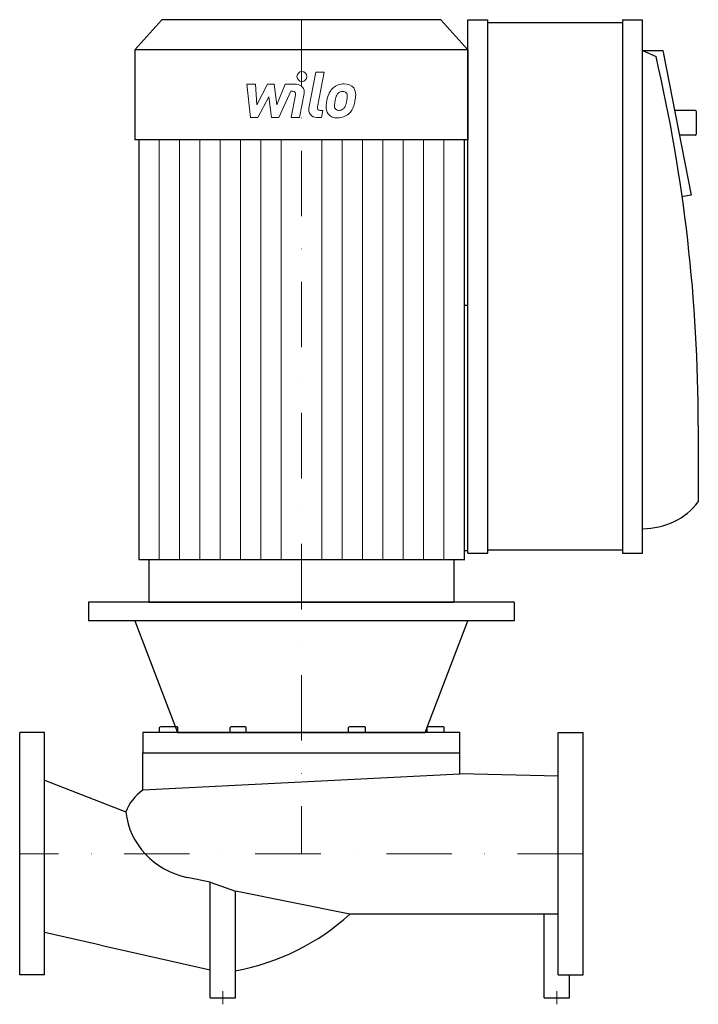
# Model space of a CAD drawing. Extents: x 0 to 518, y -115 to 637.
import ezdxf

# ---------------------------------------------------------------- set-up
doc = ezdxf.new("R2010")
doc.units = 0
doc.header["$LTSCALE"] = 100
doc.header["$MEASUREMENT"] = 0
doc.linetypes.add('DASHDOT', pattern=[1, 0.5, -0.25, 0, -0.25])
doc.layers.get('0').update_dxf_attribs({"color": 124})
doc.layers.add('CP_AXIS', color=143, linetype='DASHDOT', lineweight=18)
doc.layers.add('CP_DETAL', color=33, linetype='Continuous', lineweight=18)

msp = doc.modelspace()

# ---------------------------------------------------------------- linework, layer by layer
for p, q in [((108.61, 637), (88, 614.05)), ((321.39, 637), (108.61, 637)), ((321.39, 637), (342, 614.05)), ((342, 229.52), (342, 637)), ((342, 637), (357.4, 637)), ((357.4, 229.52), (357.4, 637)), ((460.08, 634.66), (357.4, 634.66)), ((460.08, 637), (460.08, 229.52)), ((460.08, 637), (475.48, 637)), ((475.48, 229.52), (475.48, 637)), ((342, 614.05), (88, 614.05)), ((88, 614.05), (88, 545.2)), ((342, 614.05), (342, 545.2)), ((475.48, 613.58), (485.75, 608.9)), ((475.48, 613.58), (491.05, 613.58)), ((491.05, 613.58), (512.45, 502.88)), ((515.52, 567.6), (499.94, 567.6)), ((516.55, 549.8), (516.55, 566.66)), ((342, 545.2), (88, 545.2)), ((90.83, 545.2), (90.83, 224.84)), ((339.17, 545.2), (339.17, 224.84)), ((515.52, 548.86), (503.56, 548.86)), ((512.45, 502.88), (505.3, 501.73)), ((342, 418.74), (339.17, 418.74)), ((518, 327.04), (518, 268.84)), ((342, 231.39), (339.17, 231.39)), ((342, 229.52), (357.4, 229.52)), ((460.08, 231.86), (357.4, 231.86)), ((460.08, 229.52), (475.48, 229.52)), ((90.83, 224.84), (339.9, 224.84)), ((98.51, 224.84), (98.51, 192.05)), ((331.49, 224.84), (331.49, 192.05)), ((377.5, 192.05), (52.5, 192.05)), ((52.5, 192.05), (52.5, 178)), ((98.51, 192.05), (331.49, 192.05)), ((377.5, 192.05), (377.5, 178)), ((377.5, 178), (52.5, 178)), ((88, 178), (120.5, 92.5)), ((309.5, 92.5), (342, 178)), ((0, -92.5), (0, 92.5)), ((19, 92.5), (0, 92.5)), ((19, -92.5), (19, 92.5)), ((94, 92.5), (94, 77)), ((336, 92.5), (94, 92.5)), ((106.8, 92.5), (106.8, 96.46)), ((119.86, 96.9), (107.65, 96.9)), ((120.5, 92.5), (309.5, 92.5)), ((120.72, 92.5), (120.72, 96.46)), ((160.77, 92.5), (160.77, 96.46)), ((171.89, 96.9), (161.29, 96.9)), ((172.83, 92.5), (172.83, 96.46)), ((250.98, 92.5), (250.98, 96.46)), ((263.18, 96.9), (251.78, 96.9)), ((263.98, 92.5), (263.98, 96.46)), ((311.05, 92.5), (311.05, 96.46)), ((323.25, 96.9), (311.85, 96.9)), ((324.05, 92.5), (324.05, 96.46)), ((336, 77), (336, 92.5)), ((411, -92.5), (411, 92.5)), ((411, 92.5), (430, 92.5)), ((430, -92.5), (430, 92.5)), ((94, 77), (336, 77)), ((94, 48.68), (94, 77)), ((336, 60.95), (336, 77)), ((94, 48.68), (336, 60.95)), ((411, 59.2), (336, 60.95)), ((19, 56.07), (81.03, 31.88)), ((145.4, -21.8), (127.76, -18.13)), ((145.4, -110), (145.4, -21.8)), ((145.4, -21.8), (164.6, -28.47)), ((164.6, -110), (164.6, -28.47)), ((251.95, -46.25), (164.6, -28.47)), ((411, -46.25), (251.95, -46.25)), ((400.4, -110), (400.4, -46.25)), ((19, -92.5), (0, -92.5)), ((411, -92.5), (430, -92.5)), ((419.6, -110), (419.6, -92.5)), ((145.4, -110), (164.6, -110)), ((400.4, -110), (419.6, -110))]:
    msp.add_line(p, q)
msp.add_arc((114.41, 19.52), 35.59, 124.99018, 159.67829)
for centre, major_axis, ratio, start_param, end_param in [((-977.84, 327.04), (-1495.84, 0), 0.912312, -3.141593, -2.933559), ((515.52, 566.66), (-1.03, 0), 0.912312, -3.141593, -1.570796), ((515.52, 549.8), (-1.03, 0), 0.912312, 1.570796, 3.141593), ((475.48, 295.09), (-51.34, 0), 0.912312, 1.570796, 2.546728), ((107.65, 96.46), (-0.857, 0), 0.513469, -1.570796, 0), ((119.86, 96.46), (-0.857, 0), 0.513469, -3.141593, -1.570796), ((161.29, 96.46), (-0.512, 0), 0.859124, -1.570796, 0), ((171.89, 96.46), (-0.938, 0), 0.469109, -3.141593, -1.570796), ((251.78, 96.46), (-0.8, 0), 0.549839, -1.570796, 0), ((263.18, 96.46), (-0.8, 0), 0.549839, -3.141593, -1.570796), ((311.85, 96.46), (-0.8, 0), 0.549839, -1.570796, 0), ((323.25, 96.46), (-0.8, 0), 0.549839, -3.141593, -1.570796), ((140.81, 37.72), (-60.09, 0), 0.952209, 0.102227, 1.351934), ((130.1, 64.74), (-171.9, 0), 0.91528, 1.772855, 2.358595), ((16871.84, 69600.17), (-73542.67, 0), 0.973101, 1.339584, 1.34135)]:
    msp.add_ellipse(centre, major_axis=major_axis, ratio=ratio, start_param=start_param, end_param=end_param)
at = {"layer": 'CP_AXIS'}
for p, q in [((215, 637), (215, 0)), ((430, 0), (0, 0)), ((155, -105), (155, -115)), ((410, -105), (410, -115))]:
    msp.add_line(p, q, dxfattribs=at)
at = {"layer": 'CP_DETAL'}
for p, q in [((220.7, 569.45), (226.05, 596.96)), ((226.05, 596.96), (232.37, 596.96)), ((232.37, 596.96), (227.2, 570.33)), ((173.5, 587.66), (180.03, 587.66)), ((176.17, 562.29), (173.5, 587.66)), ((180.03, 587.66), (181.07, 571.98)), ((181.07, 571.98), (189.28, 587.66)), ((189.28, 587.66), (194.22, 587.66)), ((194.22, 587.66), (196.38, 571.98)), ((196.38, 571.98), (202.72, 587.66)), ((202.72, 587.66), (211.22, 587.68)), ((206.95, 582.31), (197.84, 562.29)), ((208.43, 582.31), (206.95, 582.31)), ((207.31, 562.28), (210.65, 579.63)), ((217.14, 580.53), (213.64, 562.28)), ((190.1, 578.21), (181.7, 562.29)), ((192.31, 562.29), (190.1, 578.21)), ((229.41, 567.65), (231.35, 567.65)), ((231.35, 567.65), (230.31, 562.29)), ((181.7, 562.29), (176.17, 562.29)), ((197.84, 562.29), (192.31, 562.29)), ((213.64, 562.28), (207.31, 562.28)), ((230.31, 562.29), (226.6, 562.29)), ((106.35, 224.84), (106.35, 545.2)), ((121.88, 224.84), (121.88, 545.2)), ((137.4, 224.84), (137.4, 545.16)), ((152.92, 224.84), (152.92, 545.16)), ((168.44, 224.84), (168.44, 545.12)), ((183.96, 224.84), (183.96, 545.12)), ((199.48, 224.84), (199.48, 545.08)), ((230.52, 224.84), (230.52, 545.08)), ((246.04, 224.84), (246.04, 545.12)), ((261.56, 224.84), (261.56, 545.12)), ((277.08, 224.84), (277.08, 545.16)), ((292.6, 224.84), (292.6, 545.16)), ((308.12, 224.84), (308.12, 545.2)), ((323.65, 224.84), (323.65, 545.2))]:
    msp.add_line(p, q, dxfattribs=at)
msp.add_circle((215.42, 593.62), 3.76, dxfattribs=at)
for centre, radius, start, end in [((211.24, 581.66), 6.01, 349.14628, 90.1097), ((247.53, 575.36), 12.59, 89.32867, 131.19838), ((248.26, 579.24), 8.73, 39.86254, 93.78775), ((208.43, 580.05), 2.25, 349.12824, 90.03612), ((256.41, 571.55), 22.22, 153.11154, 171.0742), ((246.92, 575.85), 11.82, 130.4936, 150.86472), ((248.03, 576.09), 6.82, 132.32247, 168.54459), ((246.47, 577.6), 4.66, 88.6944, 130.59674), ((246.67, 578), 4.25, 69.364, 91.28334), ((247.15, 579.38), 2.8, 38.89188, 68.62272), ((246.26, 578.91), 3.79, 358.4755, 35.93303), ((248.82, 580.22), 7.68, 357.21753, 36.91765), ((230.98, 580.4), 25.52, 347.78458, 358.75865), ((263.95, 568.91), 30.11, 168.33329, 176.52588), ((244.26, 571.13), 3.97, 173.0647, 215.67225), ((262.15, 570.4), 21.86, 167.85106, 176.83157), ((274.64, 568.53), 34.47, 165.01044, 169.18658), ((230.84, 578.29), 19.09, 336.53024, 350.06328), ((225.9, 579.45), 24.15, 349.37609, 358.47941), ((219.3, 582.01), 37.28, 343.06336, 349.16054), ((226.6, 568.3), 6.01, 169.00415, 270), ((229.41, 569.9), 2.25, 169.00415, 270), ((241.72, 569.84), 7.88, 173.44296, 216.79019), ((242.01, 570.48), 8.51, 219.11758, 274.24105), ((243.48, 570.88), 3.2, 220.25404, 274.7357), ((242.71, 574.92), 12.92, 269.67378, 310.63898), ((242.93, 578.86), 11.19, 274.18455, 282.23013), ((243.92, 572.37), 4.66, 287.23719, 310.2783), ((243.17, 573.13), 5.72, 311.13806, 334.81622), ((242.88, 574.6), 12.57, 311.00226, 344.05833)]:
    msp.add_arc(centre, radius, start, end, dxfattribs=at)

doc.saveas('drawing.dxf')
